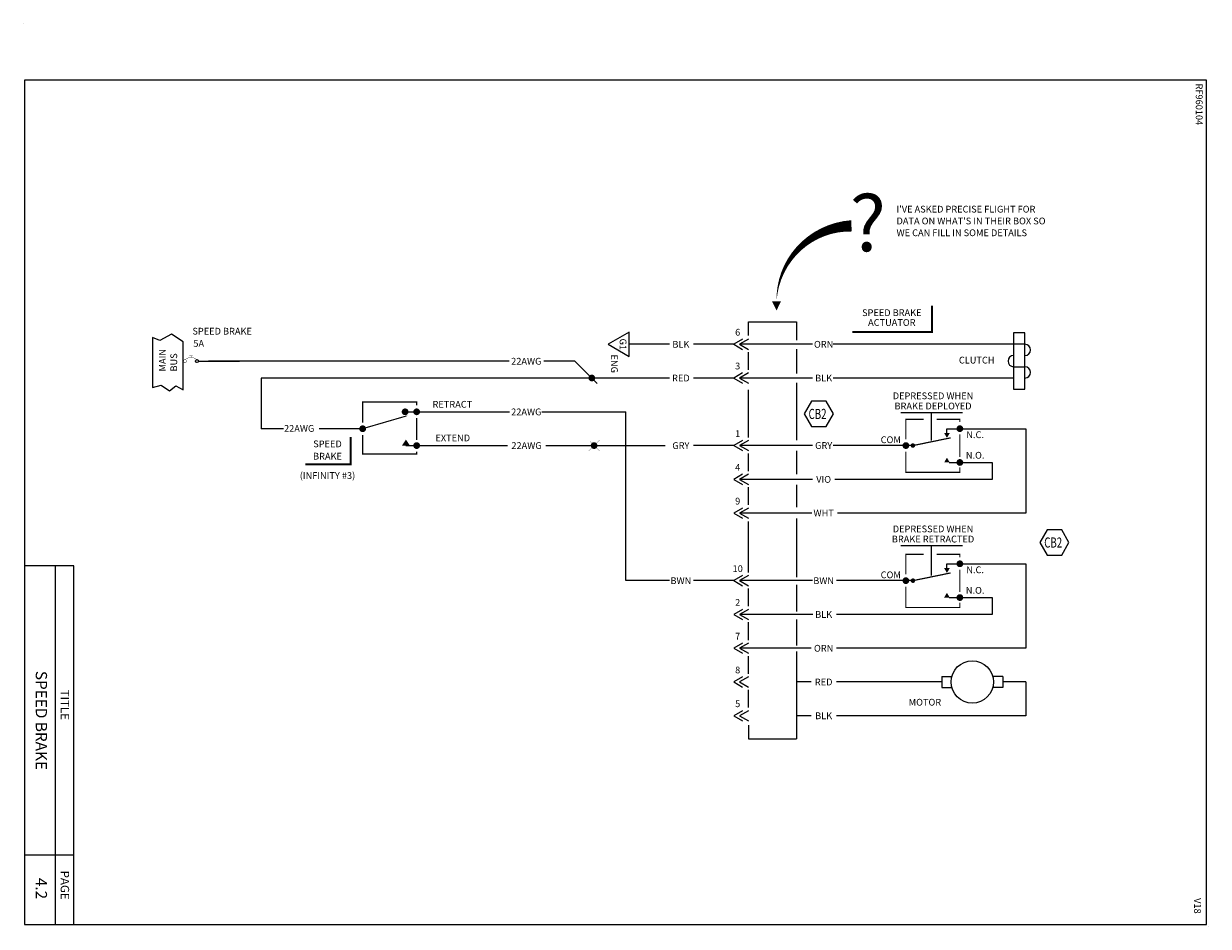
# Model space of a CAD drawing. Extents: x 0 to 82.5, y -46.7 to 2.9.
# Drawn here: x 36 to 46.5, y -26 to -18 of the extents above; entities that cross this region are included whole.
import ezdxf
from ezdxf.enums import TextEntityAlignment as Align

# ---------------------------------------------------------------- set-up
doc = ezdxf.new("R2010")
doc.units = 0
doc.header["$LTSCALE"] = 0.5
doc.header["$MEASUREMENT"] = 0
doc.layers.get('0').update_dxf_attribs({"lineweight": 0})
doc.styles.add('FUTURA', font='VELVET-L.SHX')
doc.styles.add('ROMANT', font='ROMANT.SHX', dxfattribs={"oblique": 15.00000041741303})
doc.styles.get("Standard").update_dxf_attribs({"font": 'techb___.ttf'})

# ---------------------------------------------------------------- blocks, each defined once
blk = doc.blocks.new('MAINBUS')
at = {"linetype": 'Continuous'}
for s, p in [('BUS', (-0.07904967982773195, 0.1157485406604657)), ('MAIN', (0.02205541035145706, 0.1157485406604657))]:
    blk.add_text(s, height=0.05999999815417874, rotation=-90.00000000000001, dxfattribs=at).set_placement(p)
blk = doc.blocks.new('SPLICE')
at = {"const_width": 0.002000000094994903}
for points in [[(0.0485283297775041, 0.0485283297775041), (-0.04852832977750587, -0.04852832977750765)], [(0.04852832977750587, -0.04852832977750676), (-0.04852832977750587, 0.0485283297775041)]]:
    blk.add_lwpolyline(points, dxfattribs=at)
at = {"const_width": 0.02999999932944775}
blk.add_lwpolyline([(-0.01500000000000057, 0, 1), (0.01500000000000057, 0, 1), (-0.01500000000000057, 0)], format="xyb", dxfattribs=at)
blk = doc.blocks.new('SPADETERM')
at = {"color": 7}
for p, q in [((0, 0), (-0.09778629398190475, 0.0564569431535098)), ((-0.09778629398190475, -0.0564569431535098), (0, 0)), ((0.06509466086077254, 0), (-0.03269163312113221, 0.0564569431535098)), ((-0.03269163312113221, -0.0564569431535098), (0.06509466086077254, 0))]:
    blk.add_line(p, q, dxfattribs=at)
blk = doc.blocks.new('SPADTERM')
at = {"color": 7, "xscale": 0.8, "yscale": 0.8, "zscale": 0.8, "rotation": 270}
blk.add_blockref('SPADETERM', (0, 0.05207572868861732), dxfattribs=at)
blk = doc.blocks.new('G1')
blk.add_lwpolyline([(-0.10814064147376, 0), (0, -0.1873050853956357), (0.1081406414737529, 0), (-0.10814064147376, 0)])
at = {"linetype": 'Continuous'}
blk.add_text('G1', height=0.05999999815417874, dxfattribs=at).set_placement((0.0003153238489090882, -0.08411461235873219), align=Align.CENTER)
blk.add_text('ENG', height=0.05999999815417874, dxfattribs=at).set_placement((0.09115746011664072, -0.1611051354370507))
blk = doc.blocks.new('CB')
at = {"color": 7}
blk.add_line((0.2315313960234882, 0), (0.8337464384351927, 0), dxfattribs=at)
for points, const_width in [([(0.0366770296984944, 0.01951044453741702, 39.33880835951041), (0.03859916624609294, 0.01827240556744414)], 0.006000000052154064), ([(0.1994788485376082, 0.02168763362242032, 0.3919273218769208), (0.02905773929589373, 0.02221215241255692)], 0.004999999888241291), ([(0.2166770296984906, 0.01951044453741702, 39.33880835951041), (0.21859916624609, 0.01827240556744414)], 0.006000000052154064)]:
    blk.add_lwpolyline(points, format="xyb", dxfattribs=dict(const_width=const_width))
at = {"const_width": 0.004999999888241291}
for points in [[(0.09112248170879766, 0.07835404686328218), (0.1368477396147512, 0.07835404686328218)], [(0.1139851106617744, 0.05534683144959018), (0.1139851106617744, 0.07835404686328218)]]:
    blk.add_lwpolyline(points, dxfattribs=at)
blk.add_circle((0.2025000000000023, 0), 0.02249999999999979)

msp = doc.modelspace()

# ---------------------------------------------------------------- linework, layer by layer
at = {"color": 7, "lineweight": 20}
for p, q in [((42.43642078427555, -20.76951714569145), (42.43642078427555, -20.64725159342957)), ((42.43642078427555, -20.64725159342957), (42.86194360839625, -20.64725159342957)), ((42.86194360839625, -20.64725159342957), (42.86194360839625, -20.81096406842656)), ((44.79166239262173, -20.74653166073939), (44.79166239262173, -21.24653165573889)), ((44.89166239162162, -20.74653166073939), (44.79166239262173, -20.74653166073939)), ((44.89166239162162, -21.24653165573889), (44.89166239162162, -20.74653166073939)), ((41.73600610942273, -20.84653165673898), (41.37672010946343, -20.84653165673898)), ((42.30611602040142, -20.84653165673898), (41.94683002044212, -20.84653165673898)), ((43.00550496194637, -20.84653165673898), (42.35861856005516, -20.84653165673898)), ((42.43642078427555, -21.07367135741206), (42.43642078427555, -20.91608346989408)), ((42.86194360839625, -20.89035567019835), (42.86194360839625, -21.10647725279932)), ((44.89166239162162, -20.84653165673898), (43.18755932920809, -20.84653165673898)), ((40.31059527425197, -20.99653165673898), (37.64043063191497, -20.99653165673898)), ((40.89500549128832, -20.99653165673898), (40.6200540832553, -20.99653165673898)), ((41.09353382106582, -21.19505998651648), (40.89500549128832, -20.99653165673898)), ((41.73600610942273, -21.14653165673898), (38.10798555935219, -21.14653165673898)), ((38.10798555935219, -21.14653165673898), (38.10798555935219, -21.59649268118672)), ((42.30611602040142, -21.14653165673898), (41.94683002044212, -21.14653165673898)), ((43.00550496194637, -21.14653165673898), (42.35861856005516, -21.14653165673898)), ((44.79166239262173, -21.14653165673898), (43.18755932920809, -21.14653165673898)), ((44.79166239262173, -21.04653165773909), (44.89166239162162, -21.04653165773909)), ((42.43642078427555, -21.67367135741206), (42.43642078427555, -21.25093193167694)), ((42.86194360839625, -21.19027949911398), (42.86194360839625, -21.69750362154482)), ((44.79166239262173, -21.24653165573889), (44.89166239162162, -21.24653165573889)), ((39.39408170187639, -21.44653165673898), (39.48935324534233, -21.44653165673898)), ((39.48935324534233, -21.44653165673898), (40.31537684874974, -21.44653165673898)), ((40.60145692352427, -21.44653165673898), (41.34839847027371, -21.44653165673898)), ((41.34839847027371, -22.94653165673898), (41.34839847027371, -21.44653165673898)), ((43.78898218526061, -21.45131655901898), (44.3380441802704, -21.45131655901898)), ((44.06351318276552, -21.7020623848515), (44.06351318276552, -21.45131655901898)), ((38.30611919307313, -21.59649268118672), (38.10798555935219, -21.59649268118672)), ((39.00978185420749, -21.59649268118672), (38.62393747267285, -21.59649268118672)), ((44.19927346975663, -21.63548153156992), (44.19927346975663, -21.59657063229124)), ((44.19927346975663, -21.59657063229124), (44.31401712223408, -21.59657063229124)), ((44.31401712223408, -21.59657063229124), (44.90031059366635, -21.59657063229124)), ((44.90031059366635, -21.59657063229124), (44.90031059366635, -22.34653165673898)), ((39.39408170187639, -21.74653165673898), (39.48935324534233, -21.74653165673898)), ((39.48935324534233, -21.74653165673898), (40.29700693400889, -21.74653165673898)), ((40.63577117162694, -21.74653165673898), (41.69555659111052, -21.74653165673898)), ((42.30611602040142, -21.74653165673898), (41.94683002044212, -21.74653165673898)), ((43.00550496194637, -21.74653165673898), (42.35861856005516, -21.74653165673898)), ((43.83444573109927, -21.74653165673898), (43.18755932920809, -21.74653165673898)), ((43.89698595735018, -21.74653165673898), (43.81944573109928, -21.74653165673898)), ((42.43642078427555, -21.97367135741206), (42.43642078427555, -21.81608346989408)), ((42.86194360839625, -21.79453780148811), (42.86194360839625, -22.00183809500333)), ((44.21874557876816, -21.89657063229124), (44.31401712223408, -21.89657063229124)), ((44.31401712223408, -21.89657063229124), (44.60031059366634, -21.89657063229124)), ((44.60031059366634, -21.89657063229124), (44.60031059366634, -22.04653165673898)), ((43.00625642401712, -22.04653165673898), (42.35861856005516, -22.04653165673898)), ((42.86194360839625, -22.09446163040374), (42.86194360839625, -22.2929406348332)), ((44.60031059366634, -22.04653165673898), (43.20382238184487, -22.04653165673898)), ((42.43642078427555, -22.27367135741206), (42.43642078427555, -22.11608346989409)), ((43.00023319469426, -22.34653165673898), (42.35861856005516, -22.34653165673898)), ((42.86194360839625, -22.39438545931937), (42.86194360839625, -22.91557234892225)), ((44.90031059366635, -22.34653165673898), (43.22658560723178, -22.34653165673898)), ((42.43642078427555, -22.87367135741206), (42.43642078427555, -22.42180116306818)), ((43.78898218526061, -22.63335943979686), (44.3380441802704, -22.63335943979686)), ((44.06351318276552, -22.9020623848515), (44.06351318276552, -22.63335943979686)), ((36.44313501731386, -22.81511081717417), (36.005, -22.81511081717416)), ((36.28075985313544, -26.00000000000001), (36.28075985313544, -22.81511081717417)), ((36.44313501731386, -26.00000000000001), (36.44313501731386, -22.81511081717417)), ((44.19927346975663, -22.79657063229124), (44.31401712223408, -22.79657063229124)), ((44.19927346975663, -22.83548153156993), (44.19927346975663, -22.79657063229124)), ((44.31401712223408, -22.79657063229124), (44.90031059366635, -22.79657063229124)), ((44.90031059366635, -22.79657063229124), (44.90031059366635, -23.54653165673898)), ((41.73600610942273, -22.94653165673898), (41.34839847027371, -22.94653165673898)), ((42.30611602040142, -22.94653165673898), (41.94683002044212, -22.94653165673898)), ((43.00550496194637, -22.94653165673898), (42.35861856005516, -22.94653165673898)), ((42.43642078427555, -23.17367135741206), (42.43642078427555, -23.01608346989408)), ((42.86194360839625, -22.98250131553219), (42.86194360839625, -23.22121462977429)), ((43.86396995882151, -22.94653165673898), (43.21708355693033, -22.94653165673898)), ((43.89698595735018, -22.94653165673898), (43.81944573109928, -22.94653165673898)), ((44.21874557876816, -23.09657063229125), (44.31401712223408, -23.09657063229125)), ((44.31401712223408, -23.09657063229125), (44.60031059366634, -23.09657063229125)), ((44.60031059366634, -23.09657063229125), (44.60031059366634, -23.24653165673898)), ((43.00793324433147, -23.24653165673898), (42.35861856005516, -23.24653165673898)), ((44.60031059366634, -23.24653165673898), (43.21831608614599, -23.24653165673898)), ((42.43642078427555, -23.47367135741206), (42.43642078427555, -23.31608346989408)), ((42.86194360839625, -23.29037456193789), (42.86194360839625, -23.522394979519)), ((42.99242793908954, -23.54653165673898), (42.35861856005516, -23.54653165673898)), ((44.90031059366635, -23.54653165673898), (43.21878035162706, -23.54653165673898)), ((36.28075985313544, -26.00000000000001), (36.28075985313544, -23.57531636010478)), ((42.43642078427555, -23.77367135741206), (42.43642078427555, -23.61608346989409)), ((42.86194360839625, -23.57593815280694), (42.86194360839625, -24.35089706348267)), ((42.99242793908954, -23.84653165673899), (42.86194360839625, -23.84653165673899)), ((44.15438027389746, -23.84653165673899), (43.21878035162706, -23.84653165673899)), ((44.15438027389746, -23.79653165673898), (44.15438027389746, -23.89653165673899)), ((44.15438027389746, -23.79653165673898), (44.24263036944464, -23.79653165673898)), ((44.69442257339978, -23.79653165673898), (44.60617247785262, -23.79653165673898)), ((44.69442257339978, -23.79653165673898), (44.69442257339978, -23.89653165673899)), ((44.90031059366635, -23.84653165673898), (44.69442257339978, -23.84653165673899)), ((44.90031059366635, -23.84653165673899), (44.90031059366635, -24.14653165673899)), ((42.43642078427555, -24.07367135741206), (42.43642078427555, -23.91608346989408)), ((44.15438027389746, -23.89653165673899), (44.24263036944464, -23.89653165673899)), ((44.69442257339978, -23.89653165673899), (44.60617247785262, -23.89653165673899)), ((42.99242793908954, -24.14653165673899), (42.86194360839625, -24.14653165673899)), ((44.90031059366635, -24.14653165673899), (43.21878035162706, -24.14653165673899)), ((42.43642078427555, -24.22863151122079), (42.43642078427555, -24.35089706348267)), ((42.43642078427555, -24.35089706348267), (42.86194360839625, -24.35089706348267)), ((36.44313501731386, -25.38513134758098), (36.005, -25.38513134758098)), ((36.44313501731386, -25.38513134758098), (36.005, -25.38513134758098))]:
    msp.add_line(p, q, dxfattribs=at)
for points in [[(36.005, -26), (46.505, -26), (46.505, -18.5), (36.005, -18.5)], [(37.21971650399522, -21.20863087673661), (37.2938731316207, -21.25952454694344), (37.35107963779336, -21.21711307581967), (37.4141124850367, -21.25277083056251), (37.4141124850367, -20.82555190561727), (37.31082315058649, -20.75711880663686), (37.20912262684374, -20.8143742847255), (37.14411421303697, -20.78627843190562), (37.14411421303697, -21.231659920162)], [(42.99546805060822, -21.35189872622354), (42.93051614532436, -21.46439872622354), (42.99546805060822, -21.57689872622354), (43.12537186117586, -21.57689872622354), (43.1903237664597, -21.46439872622354), (43.12537186117586, -21.35189872622354)], [(45.08834341731739, -22.49425204791659), (45.02339151203353, -22.60675204791659), (45.08834341731739, -22.71925204791658), (45.21824722788503, -22.71925204791658), (45.28319913316886, -22.60675204791659), (45.21824722788503, -22.49425204791659)]]:
    msp.add_lwpolyline(points, close=True, dxfattribs=at)
for points in [[(43.35126941214975, -19.79481237262077, 0.1, 0, 0.4008071940350914), (42.6857518932525, -20.46541405346235, 0, 0, 0.4008071940350914)], [(42.6857518932525, -20.46541405346235, 0.08, 0, 0.005231223476477003), (42.68599653857598, -20.54652231972379, 0, 0, 0.005231223476477003)], [(43.35966285664628, -20.73672169135955, 0.017999999999982, 0.017999999999982, 0), (44.06653468225988, -20.73672169135955, 0.017999999999982, 0.017999999999982, 0), (44.06653468225988, -20.50489232677734, 0, 0, 0), (43.35966285664628, -20.50489232677734, 0, 0, 0), (43.35966285664628, -20.73672169135955, 0.017999999999982, 0.017999999999982, 0)], [(39.00978185420749, -21.59649268118672, 0.01, 0.01, 0), (39.32519298527126, -21.50475053246307, 0.07, 0, 0), (39.4068811936709, -21.48099026839536, 0, 0, 0)], [(38.49942494412682, -21.91444620856193, 0.017999999999982, 0.017999999999982, 0), (38.90223337837014, -21.91444620856193, 0.017999999999982, 0.017999999999982, 0), (38.90223337837014, -21.66909914335966, 0, 0, 0), (38.49942494412682, -21.66909914335966, 0, 0, 0), (38.49942494412682, -21.91444620856193, 0.017999999999982, 0.017999999999982, 0)], [(39.39408170187639, -21.74653165673898, 0.07, 0, 0), (39.39408170187639, -21.69281785472729, 0, 0, 0)], [(44.19927346975663, -21.63548153156992, 0.05, 0, 0), (44.19927346975663, -21.67779764449864, 0, 0, 0)], [(44.19927346975663, -21.8965637742257, 0.05, 0, 0), (44.19927346975663, -21.85424766129697, 0, 0, 0)], [(44.19927346975663, -22.83548153156993, 0.05, 0, 0), (44.19927346975663, -22.87779764449864, 0, 0, 0)], [(44.19927346975663, -23.0965637742257, 0.05, 0, 0), (44.19927346975663, -23.05424766129698, 0, 0, 0)]]:
    msp.add_lwpolyline(points, format="xyseb", dxfattribs=at)
for points, const_width in [([(41.09353382106582, -21.09800332696148), (40.9964771615108, -21.19505998651648)], 0.002), ([(39.00978185420749, -21.54440801945403), (39.00978185420749, -21.36051408037996), (39.48935324534233, -21.36051408037996), (39.48935324534233, -21.38921291020278)], 0.0110390673), ([(39.48935324534233, -21.50164078637187), (39.48935324534233, -21.69729296028493)], 0.0110390673), ([(43.83444573109927, -21.69003172503862), (43.83444573109927, -21.51339794317344), (43.99187772585992, -21.51339794317344)], 0.0110390673), ([(44.10839083003049, -21.51339794317344), (44.31401712223408, -21.51339794317344), (44.31401712223408, -21.53805104460878)], 0.0110390673), ([(39.00978185420749, -21.65381469941536), (39.00978185420749, -21.82149268118673), (39.48935324534233, -21.82149268118673), (39.48935324534233, -21.80115769458445)], 0.0110390673), ([(43.89698595735018, -21.74653165673898), (44.23155112684739, -21.67803178328638)], 0.0110390673), ([(44.31401712223408, -21.64743621673238), (44.31401712223408, -21.84858711730129)], 0.0110390673), ([(43.83444573109927, -21.79941689716222), (43.83444573109927, -21.98499071905267), (44.31401712223408, -21.98499071905267), (44.31401712223408, -21.94111000959367)], 0.0110390673), ([(43.83444573109927, -22.89003172503862), (43.83444573109927, -22.71339794317345), (43.99187772585992, -22.71339794317345)], 0.0110390673), ([(44.10839083003049, -22.71339794317345), (44.31401712223408, -22.71339794317345), (44.31401712223408, -22.73805104460878)], 0.0110390673), ([(43.89698595735018, -22.94653165673898), (44.23155112684739, -22.87803178328638)], 0.0110390673), ([(44.31401712223408, -22.84743621673238), (44.31401712223408, -23.0485871173013)], 0.0110390673), ([(43.83444573109927, -22.99941689716222), (43.83444573109927, -23.18499071905268), (44.31401712223408, -23.18499071905268), (44.31401712223408, -23.14111000959367)], 0.0110390673)]:
    msp.add_lwpolyline(points, dxfattribs=dict(at, const_width=const_width))
for points, const_width in [([(41.03000549128831, -21.14653165673898, 1), (41.06000549128831, -21.14653165673898, 1)], 0.03), ([(39.37188428962372, -21.44653165673898, 1), (39.40188428962372, -21.44653165673898, 1)], 0.03), ([(39.47435324534231, -21.44653165673898, 1), (39.50435324534232, -21.44653165673898, 1)], 0.03), ([(38.9947818542075, -21.59649268118672, 1), (39.0247818542075, -21.59649268118672, 1)], 0.03), ([(44.29901712223409, -21.59657063229124, 1), (44.32901712223409, -21.59657063229124, 1)], 0.03), ([(39.47435324534231, -21.74653165673898, 1), (39.50435324534232, -21.74653165673898, 1)], 0.03), ([(43.81944573109928, -21.74653165673898, 1), (43.84944573109925, -21.74653165673898, 1)], 0.03), ([(43.88881857213687, -21.75230173635517, 1), (43.90515334256349, -21.7407615771228, 1)], 0.02), ([(44.29901712223409, -21.89657063229124, 1), (44.32901712223409, -21.89657063229124, 1)], 0.03), ([(44.29901712223409, -22.79657063229124, 1), (44.32901712223409, -22.79657063229124, 1)], 0.03), ([(43.81944573109928, -22.94653165673898, 1), (43.84944573109925, -22.94653165673898, 1)], 0.03), ([(43.88881857213687, -22.95230173635517, 1), (43.90515334256349, -22.9407615771228, 1)], 0.02), ([(44.29901712223409, -23.09657063229125, 1), (44.32901712223409, -23.09657063229125, 1)], 0.03)]:
    msp.add_lwpolyline(points, format="xyb", close=True, dxfattribs=dict(at, const_width=const_width))
for centre, radius in [((36, -18), 0.001), ((36, -18), 0.001), ((36, -18), 0.001), ((44.42440142364865, -23.84653165673897), 0.1885224552843354), ((46.51969840053044, -26.01583517255783), 0.001), ((46.51969840053044, -26.01583517255783), 0.001)]:
    msp.add_circle(centre, radius, dxfattribs=at)
for centre, radius, start, end in [((44.89166239162162, -20.89653165923924), 0.04999999949994953, 270, 90), ((44.79166239262173, -20.99653165823914), 0.04999999949995013, 90, 270), ((44.89166239162162, -21.09653165723904), 0.04999999949994953, 270, 90)]:
    msp.add_arc(centre, radius, start, end, dxfattribs=at)

# ---------------------------------------------------------------- block references
for name, p, rotation in [('G1', (41.37672010946343, -20.84653165673898), 270), ('SPADTERM', (42.30611602040142, -20.84653165673897), 270), ('MAINBUS', (37.28295497972977, -20.97283388117986), 180), ('SPADTERM', (42.30611602040142, -21.14653165673898), 270), ('SPADTERM', (42.30611602040142, -21.74653165673898), 270), ('SPADTERM', (42.30611602040142, -22.04653165673898), 270), ('SPADTERM', (42.30611602040142, -22.34653165673897), 270), ('SPADTERM', (42.30611602040142, -22.94653165673898), 270), ('SPADTERM', (42.30611602040142, -23.24653165673898), 270), ('SPADTERM', (42.30611602040142, -23.54653165673898), 270), ('SPADTERM', (42.30611602040142, -23.84653165673897), 270), ('SPADTERM', (42.30611602040142, -24.14653165673898), 270)]:
    msp.add_blockref(name, p, dxfattribs=dict(at, rotation=rotation))
at = {"color": 7, "lineweight": 20, "xscale": 0.6, "yscale": 0.6, "zscale": 0.6}
msp.add_blockref('CB', (37.41665460621158, -20.99653165673898), dxfattribs=at)
at = {"color": 7, "lineweight": 20}
msp.add_blockref('SPLICE', (41.0651739495471, -21.74653165673898), dxfattribs=at)

# ---------------------------------------------------------------- texts
for s, p in [('RF960104', (46.40964213930025, -18.53084412213261)), ('V18', (46.3949459048599, -25.76651019580542))]:
    msp.add_text(s, height=0.06, rotation=270, dxfattribs=at).set_placement(p)
at = {"color": 7, "lineweight": 20, "style": 'FUTURA'}
msp.add_text('?', height=0.5, dxfattribs=at).set_placement((43.4968315433178, -20.02048989882709), align=Align.CENTER)
for s, p in [("I'VE ASKED PRECISE FLIGHT FOR", (43.75166840197309, -19.67648978640501)), ("DATA ON WHAT'S IN THEIR BOX SO", (43.75166840197309, -19.781489786405)), ('WE CAN FILL IN SOME DETAILS', (43.75166840197309, -19.88648978640499))]:
    msp.add_text(s, height=0.06, dxfattribs=at).set_placement(p)
at = {"color": 7, "lineweight": 20}
for s, height, p in [('SPEED BRAKE', 0.05999999999994, (43.7096148356037, -20.59625487019163)), ('ACTUATOR', 0.05999999999994, (43.7096148356037, -20.68340121713295)), ('6', 0.06, (42.34073814987866, -20.76989398518831)), ('BLK', 0.06, (41.83608048050411, -20.87690340191752)), ('ORN', 0.06, (43.10417542268095, -20.87690340191752)), ('22AWG', 0.05999999999994, (40.46320504465947, -21.027270350944)), ('3', 0.06, (42.34073814987866, -21.06989398518831)), ('CLUTCH', 0.05999999999994, (44.46354987612045, -21.01758710122139)), ('RED', 0.06, (41.83608048050411, -21.17690340191753)), ('BLK', 0.06, (43.10417542268095, -21.17690340191752)), ('RETRACT', 0.05999999999994, (39.80643533220328, -21.40989244444599)), ('DEPRESSED WHEN', 0.05999999999994, (44.07577750207139, -21.33484905807748)), ('22AWG', 0.05999999999994, (40.46320504465947, -21.477270350944)), ('BRAKE DEPLOYED', 0.05999999999994, (44.07577750207139, -21.42520467986643)), ('EXTEND', 0.05999999999994, (39.80991476196513, -21.70895691861929)), ('1', 0.06, (42.34073814987866, -21.66989398518831)), ('COM', 0.06, (43.70031595944891, -21.7248345078148)), ('N.C.', 0.06, (44.44963602093782, -21.68016417789158)), ('SPEED', 0.05999999999994, (38.69734531697816, -21.76153491198812)), ('22AWG', 0.05999999999994, (40.46519261849724, -21.77633482511731)), ('GRY', 0.06, (41.83608048050411, -21.77690340191752)), ('GRY', 0.06, (43.10417542268095, -21.77614695391723)), ('BRAKE', 0.05999999999994, (38.69734531697816, -21.87080875197635)), ('N.O.', 0.06, (44.44963602093782, -21.86252819797825)), ('(INFINITY #3)', 0.05999999999994, (38.69734531697816, -22.04252478624355)), ('4', 0.06, (42.34073814987866, -21.96989398518831)), ('VIO', 0.06, (43.10417542268095, -22.07690340191752)), ('9', 0.06, (42.34073814987866, -22.2698939851883)), ('WHT', 0.06, (43.10417542268095, -22.37614695391723)), ('DEPRESSED WHEN', 0.05999999999994, (44.07577750207139, -22.51689193885537)), ('BRAKE RETRACTED', 0.05999999999994, (44.07577750207139, -22.6072475606443)), ('10', 0.06, (42.34073814987866, -22.86989398518831)), ('N.C.', 0.06, (44.44963602093782, -22.88016417789159)), ('BWN', 0.06, (41.83608048050411, -22.97690340191753)), ('BWN', 0.06, (43.10417542268095, -22.97690340191753)), ('COM', 0.06, (43.70031595944891, -22.92483450781481)), ('N.O.', 0.06, (44.44963602093782, -23.06252819797825)), ('2', 0.06, (42.34073814987866, -23.16989398518831)), ('BLK', 0.06, (43.10417542268095, -23.27690340191752)), ('7', 0.06, (42.34073814987866, -23.46989398518831)), ('ORN', 0.06, (43.10417542268095, -23.57690340191753)), ('8', 0.06, (42.34073814987866, -23.7698939851883)), ('RED', 0.06, (43.10417542268095, -23.87690340191752)), ('5', 0.06, (42.34073814987866, -24.06989398518831)), ('MOTOR', 0.05999999999994, (44.00352171580514, -24.05628622198144)), ('BLK', 0.06, (43.10417542268095, -24.17690340191753))]:
    msp.add_text(s, height=height, dxfattribs=at).set_placement(p, align=Align.CENTER)
for s, height, p in [('SPEED BRAKE', 0.06, (37.49748436769562, -20.7604563975834)), ('5A', 0.06, (37.50587315347008, -20.8694172445895)), ('22AWG', 0.05999961599994003, (38.31128643671849, -21.624357776411))]:
    msp.add_text(s, height=height, dxfattribs=at).set_placement(p)
at = {"color": 7, "lineweight": 20, "style": 'ROMANT', "oblique": 15, "width": 0.7}
for p in [(43.0498338956659, -21.51028930776283), (45.14270926237506, -22.65264262945587)]:
    msp.add_text('CB2', height=0.09, dxfattribs=at).set_placement(p, align=Align.CENTER)
at = {"color": 7, "lineweight": 20}
for s, height, p in [('SPEED BRAKE', 0.1, (36.10608927163184, -24.18813038383359)), ('TITLE', 0.07499951999992503, (36.32750995005699, -24.04979350488111)), ('PAGE', 0.07499951999992503, (36.32750995005699, -25.65130329258035)), ('PAGE', 0.07499951999992503, (36.32750995005699, -25.65130329258035)), ('PAGE', 0.07499951999992503, (36.32750995005699, -25.65130329258035)), ('PAGE', 0.07499951999992503, (36.32750995005699, -25.65130329258035)), ('4.2', 0.1, (36.10608927163184, -25.68085129237589))]:
    msp.add_text(s, height=height, rotation=270, dxfattribs=at).set_placement(p, align=Align.CENTER)

doc.saveas('drawing.dxf')
